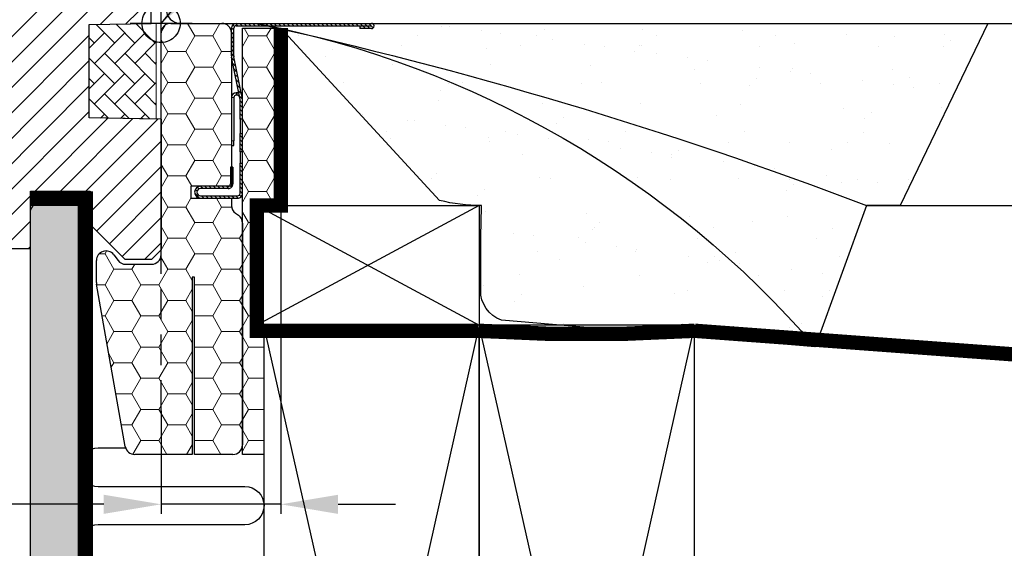
# Model space of a CAD drawing. Units: millimetres. Extents: x 174 to 2076, y 10205 to 11444.
# Drawn here: x 1735 to 1940, y 10454 to 10565 of the extents above; entities that cross this region are included whole.
import ezdxf

# ---------------------------------------------------------------- set-up
doc = ezdxf.new("R2010")
doc.units = ezdxf.units.MM
doc.header["$PDMODE"] = 1
doc.linetypes.add('DASHED', pattern=[0.75, 0.5, -0.25])
doc.linetypes.add('HIDDEN', pattern=[9.524999999999999, 6.349999999999999, -3.174999999999999])
doc.layers.get('0').update_dxf_attribs({"lineweight": 25})
for name, color, linetype in [('SYMBOLER', 1, 'Continuous'), ('VELUX_BFX', 9, 'Continuous'), ('VELUX_HATCH', 1, 'Continuous'), ('VELUX_INFO', 7, 'Continuous'), ('VELUX_INSULATION', 1, 'Continuous'), ('VELUX_INSULATIONFRAME_BDX', 5, 'Continuous'), ('VELUX_LINNING', 2, 'Continuous'), ('VELUX_ROOFCONSTRUCTION', 7, 'Continuous'), ('VELUX_ROOFWINDOW', 2, 'Continuous'), ('VELUX_TEXT_ENGLISH', 7, 'Continuous'), ('VELUX_UNDERROOF', 3, 'DASHED'), ('VELUX_VAPOUR-BARRIER', 1, 'HIDDEN')]:
    doc.layers.add(name, color=color, linetype=linetype)
doc.styles.add('Verdana', font='verdana.ttf')
doc.dimstyles.new('VERDANA', dxfattribs={"dimtxt": 8, "dimasz": 12, "dimexe": 2, "dimexo": 0, "dimgap": 2, "dimtad": 1, "dimdec": 0, "dimzin": 0, "dimdsep": 46, "dimtxsty": 'Verdana', "dimcen": 0.09, "dimclrd": 256, "dimclre": 256, "dimclrt": 256, "dimadec": 0, "dimazin": 0, "dimtfac": 1, "dimtdec": 0, "dimtix": 1, "dimtmove": 0, "dimatfit": 3, "dimfxl": 1, "dimtolj": 1, "dimtzin": 0, "dimarcsym": 0})
pattern_1 = [(180, (290, 0), (-5.625, 3.247595249999999), [3.75, -7.5]), (60, (290, 0), (5.624999987709673, 3.247595271287468), [3.749999999999999, -7.499999999999998]), (120, (290, 0), (-1.22903263e-08, 6.495190521287468), [-7.5, 3.75])]
pattern_2 = [(135, (408.3759268963239, -275.220962364001), (0.4490128060534576, 0.4490128060534577), [])]

# ---------------------------------------------------------------- blocks, each defined once
blk = doc.blocks.new('V22BDX_B-B')
at = {"linetype": 'Continuous', "lineweight": 0}
h = blk.add_hatch(dxfattribs=at)
h.set_pattern_fill('ANSI31', scale=0.2, style=0)
h.set_pattern_definition(pattern_2)
edge = h.paths.add_edge_path(flags=0)
edge.add_arc((306.199999999998, -6.800980486406842), 1.499999999999999, 179.9999999999992, 191.3099324740191, ccw=False)
edge.add_line((304.699999999998, -6.800980486406842), (304.699999999998, -0.9999999999995453))
edge.add_arc((305.699999999998, -1), 1.000000000000001, 450, 540, ccw=False)
edge.add_line((305.699999999998, 0), (333.949999999998, 0))
edge.add_arc((333.949999999998, -0.5499999999997272), 0.5499999999999999, 269.9999999999992, 450, ccw=False)
edge.add_line((333.949999999998, -1.099999999999909), (331.4999999999982, -1.099999999999909))
edge.add_line((331.4999999999982, -1.099999999999909), (331.4999999999982, -0.599999999999909))
edge.add_line((331.4999999999982, -0.599999999999909), (333.949999999998, -0.599999999999909))
edge.add_arc((333.949999999998, -0.5499999999997272), 0.0499999999999998, 270, 450.0000000000007)
edge.add_line((333.949999999998, -0.4999999999995453), (305.699999999998, -0.4999999999995453))
edge.add_arc((305.699999999998, -1), 0.500000000000002, 450.0000000000007, 540.0000000000008)
edge.add_line((305.199999999998, -1), (305.199999999998, -6.800980486407297))
edge.add_arc((306.199999999998, -6.800980486406842), 0.9999999999999996, 180, 191.3099324740208)
edge.add_line((305.2194193243067, -6.997096621545097), (306.9805806756885, -15.80290337845417))
edge.add_arc((305.9999999999982, -15.99901951359243), 1.000000000000001, 360, 371.3099324740242, ccw=False)
edge.add_line((306.9999999999982, -15.99901951359243), (306.9999999999982, -19.99999999999954))
edge.add_line((306.9999999999982, -20), (306.4999999999982, -20))
edge.add_line((306.4999999999982, -20), (306.4999999999982, -15.99901951359288))
edge.add_arc((305.9999999999982, -15.99901951359243), 0.5000000000000014, 360, 371.3099324740252)
edge.add_line((306.4902903378434, -15.90096144602376), (304.7291289864615, -7.095154689114679))
h = blk.add_hatch(dxfattribs=at)
h.set_pattern_fill('ANSI31', scale=0.2, style=0)
h.set_pattern_definition(pattern_2)
h.paths.add_polyline_path([(306.4999999999982, -26.84513924726843), (306.4999999999982, -23), (306.9999999999982, -23), (306.9999999999982, -26.84513924726843)], flags=0)
h = blk.add_hatch(dxfattribs=at)
h.set_pattern_fill('ANSI31', scale=0.2, style=0)
h.set_pattern_definition(pattern_2)
edge = h.paths.add_edge_path(flags=0)
edge.add_arc((305.9999999999982, -35.5), 1, 270, 360, ccw=False)
edge.add_line((305.9999999999982, -36.5), (298.2499999999982, -36.5))
edge.add_arc((298.2499999999982, -35.25), 1.249999999999994, 89.99999999999977, 269.9999999999992, ccw=False)
edge.add_line((298.2499999999982, -34), (303.9999999999982, -34))
edge.add_arc((303.9999999999982, -33.5), 0.4999999999999727, 270, 360)
edge.add_line((304.4999999999982, -33.5), (304.4999999999982, -30))
edge.add_line((304.4999999999982, -30), (304.9999999999982, -30))
edge.add_line((304.9999999999982, -30), (304.9999999999982, -33.5))
edge.add_arc((303.9999999999982, -33.5), 0.9999999999999726, 269.9999999999992, 360, ccw=False)
edge.add_line((303.9999999999982, -34.5), (298.2499999999982, -34.5))
edge.add_arc((298.2499999999982, -35.25), 0.7499999999999942, 450.0000000000018, 630.0000000000007)
edge.add_line((298.2499999999982, -36), (305.9999999999982, -36))
edge.add_arc((305.9999999999982, -35.5), 0.5000000000000009, 270, 360)
edge.add_line((306.4999999999982, -35.5), (306.4999999999982, -29.15486075273157))
edge.add_line((306.4999999999982, -29.15486075273157), (306.9999999999982, -29.15486075273157))
edge.add_line((306.9999999999982, -29.15486075273157), (306.9999999999982, -35.5))
at = {"layer": 'VELUX_INSULATIONFRAME_BDX', "linetype": 'Continuous', "lineweight": 0}
h = blk.add_hatch(dxfattribs=at)
h.set_pattern_fill('HONEY', color=256, scale=30, style=0)
h.set_pattern_definition(pattern_1)
edge = h.paths.add_edge_path(flags=0)
edge.add_arc((278.4999999999982, -54.07502267294785), 2.000000000000003, 179.9999999999992, 189.9999999999985, ccw=False)
edge.add_line((276.4999999999982, -54.07502267294785), (276.4999999999982, -49.50567679584628))
edge.add_arc((278.4999999999982, -49.50567679584628), 2.000000000000139, 396.9999999999989, 540, ccw=False)
edge.add_line((280.0972710200931, -48.30204674954211), (281.0027289799036, -49.50363004630389))
edge.add_arc((282.5999999999977, -48.29999999999973), 2.00000000000014, 217.0000000000007, 270)
edge.add_line((282.5999999999977, -50.29999999999972), (287.9999999999977, -50.29999999999972))
edge.add_arc((287.9999999999982, -48.29999999999973), 1.999999999999997, 270.0000000000004, 360)
edge.add_line((289.9999999999982, -48.29999999999973), (289.9999999999977, -1.999999999999772))
edge.add_arc((291.9999999999982, -2), 2, 450, 540, ccw=False)
edge.add_line((291.9999999999982, 0), (302.6999999999985, 0))
edge.add_arc((302.699999999998, -2), 2, 360, 450, ccw=False)
edge.add_line((304.699999999998, -2), (304.699999999998, -33.99999999997567))
edge.add_line((304.699999999998, -33.99999999997544), (296.199999999998, -33.99999999997544))
edge.add_line((296.199999999998, -33.99999999997544), (296.199999999998, -36.49999999997544))
edge.add_line((296.199999999998, -36.49999999997544), (304.699999999998, -36.49999999997544))
edge.add_line((304.699999999998, -36.49999999997544), (304.699999999998, -37.99999999999978))
edge.add_arc((306.699999999998, -38), 1.999999999999996, 180, 235.0000000000002)
edge.add_line((305.5528471272964, -39.63830408857802), (306.1471528727007, -40.05444145151137))
edge.add_arc((304.9999999999982, -41.69274554008916), 2.000000000000007, 360.0000000000008, 415.0000000000005, ccw=False)
edge.add_line((306.9999999999982, -41.69274554008916), (306.9999999999982, -88))
edge.add_arc((304.9999999999982, -88), 1.999999999999967, 269.9999999999996, 360, ccw=False)
edge.add_line((304.9999999999982, -90), (296.9999999999982, -90))
edge.add_line((296.9999999999982, -90), (296.9999999999982, -53))
edge.add_line((296.9999999999982, -53), (296.4999999999982, -53))
edge.add_line((296.4999999999982, -53), (296.4999999999982, -90))
edge.add_line((296.4999999999982, -90), (284.48188882268, -90))
edge.add_arc((284.48188882268, -88), 1.999999999999996, 189.9999999999993, 269.9999999999992, ccw=False)
edge.add_line((282.5122733166554, -88.34729635533358), (276.5303844939735, -54.42231902828166))
h = blk.add_hatch(dxfattribs=at)
h.set_pattern_fill('HONEY', color=256, scale=30, style=0)
h.set_pattern_definition(pattern_1)
h.paths.add_polyline_path([(309.9977838990881, -63.00000000000046), (311.497783899089, -63.00000000000068), (311.4977838990889, -90.00000000000001), (306.9999999999982, -90), (306.9999999999982, -1), (315, -1), (315, -38.00000000000046), (309.9977838990881, -38.00000000000046)])
at = {"color": 7, "linetype": 'Continuous', "lineweight": 30}
for p, q in [((305.7000000000007, 0), (333.9500000000007, 0)), ((304.7000000000007, -6.800980486407297), (304.7000000000007, -1)), ((305.2000000000007, -6.800980486407297), (305.2000000000007, -1)), ((305.7000000000007, -0.5), (333.9500000000007, -0.5)), ((333.9500000000007, -0.599999999999909), (331.5, -0.599999999999909)), ((331.5, -0.599999999999909), (331.5, -1.099999999999909)), ((333.9500000000007, -1.099999999999909), (331.5, -1.099999999999909)), ((306.4902903378461, -15.90096144602376), (304.7291289864643, -7.095154689114679)), ((306.9805806756913, -15.80290337845463), (305.2194193243094, -6.997096621545097)), ((305.1996105551534, -15.49805687711659), (305.1995999481978, -24.49805687711068)), ((305.8998082270236, -14.99805770233479), (305.6996111444287, -14.99805746639231)), ((305.8998088162989, -14.49805770233524), (305.6996117337039, -14.49805746639276)), ((306.5, -20), (306.5, -15.99901951359288)), ((307, -20), (307, -15.99901951359288)), ((307, -20), (306.5, -20)), ((306.5, -20), (306.5, -23)), ((305.1995987696464, -25.49805687710978), (305.1995999481978, -24.49805687711068)), ((306.5, -23), (307, -23)), ((306.5, -26.84513924726843), (306.5, -23)), ((307, -26.84513924726843), (307, -23)), ((304.7000000000007, -25.49805628830745), (305.1995987696464, -25.49805687710978)), ((307, -26.84513924726843), (306.5, -26.84513924726843)), ((306.5, -26.84513924726843), (306.5, -29.15486075273157)), ((304.5, -30), (304.5, -33.5)), ((305, -30), (304.5, -30)), ((305, -30), (305, -33.5)), ((306.5, -29.15486075273157), (307, -29.15486075273157)), ((306.5, -35.5), (306.5, -29.15486075273157)), ((307, -35.5), (307, -29.15486075273157)), ((304, -34), (298.25, -34)), ((304, -34.5), (298.25, -34.5)), ((298.25, -36), (306, -36)), ((298.25, -36.5), (306, -36.5))]:
    blk.add_line(p, q, dxfattribs=at)
at = {"color": 8, "linetype": 'Continuous', "lineweight": 0}
for p, q in [((305.1996105551534, -15.49805687711659), (304.7000000000007, -15.49805628830017)), ((305.6996117337039, -14.49805746639276), (305.6996111444287, -14.99805746639231)), ((305.8998082270236, -14.99805770233479), (305.8998088162989, -14.49805770233524)), ((305.1995999481978, -24.49805687711068), (304.7000000000007, -24.49805628830655))]:
    blk.add_line(p, q, dxfattribs=at)
at = {"color": 7, "linetype": 'Continuous', "lineweight": 30}
for centre, radius, start, end in [((305.7000000000007, -1), 1, 90, 179.9999999999479), ((333.9500000000007, -0.5499999999997272), 0.5500000000000683, 270, 90), ((305.7000000000007, -1), 0.5, 90, 179.9999999998957), ((333.9500000000007, -0.5499999999997272), 0.0500000000000114, 270, 90), ((306.2000000000007, -6.800980486407297), 1.499999999999985, 179.9999999999609, 191.309932474025), ((306.2000000000007, -6.800980486407297), 1, 179.9999999999479, 191.3099324740127), ((305.6996105551534, -15.49805746639231), 1.000000000000012, 89.9999324740293, 178.400903374841), ((305.6996105551534, -15.49805746639231), 0.500000000000063, 89.9999324740293, 179.9999324740163), ((305.8998076377484, -15.49805770233433), 0.500000000000012, 11.30993247402503, 89.9999324740293), ((305.8998076377484, -15.49805770233433), 1.000000000000069, 71.30993247401756, 89.9999324740293), ((306, -15.99901951359288), 0.500000000000012, 1.042274e-10, 11.30993247402503), ((306, -15.99901951359288), 1.000000000000012, 5.21172e-11, 11.30993247402503), ((298.25, -35.25), 1.25, 90, 270), ((298.25, -35.25), 0.75, 90, 270), ((304, -33.5), 0.5, 270, 1.042274e-10), ((304, -33.5), 1, 270, 5.21172e-11), ((306, -35.5), 1, 270, 5.21172e-11), ((306, -35.5), 0.5, 270, 1.042274e-10)]:
    blk.add_arc(centre, radius, start, end, dxfattribs=at)
at = {"layer": 'VELUX_INSULATIONFRAME_BDX', "linetype": 'Continuous', "lineweight": 30}
for p, q in [((292, 0), (302.7000000000007, 0)), ((290, -48.30000000000018), (290, -2)), ((304.7000000000007, -2), (304.6999999999998, -33.99999999997544)), ((307, -1), (315, -1)), ((307, -90), (307, -1)), ((315, -1), (315, -38.00000000000046)), ((296.1999999999998, -33.99999999997544), (296.1999999999998, -36.49999999997544)), ((304.6999999999998, -33.99999999997544), (296.1999999999998, -33.99999999997544)), ((296.1999999999998, -36.49999999997544), (304.6999999999998, -36.49999999997544)), ((304.6999999999998, -36.49999999997544), (304.7000000000007, -38)), ((315, -38.00000000000046), (309.9977838990881, -38.00000000000046)), ((309.9977872969883, -38.00000094691768), (309.9977838990881, -63.00000000000046)), ((305.5528471272983, -39.63830408857802), (306.1471528727025, -40.05444145151114)), ((307, -41.69274554008916), (307, -88)), ((280.0972710200949, -48.30204674954211), (281.0027289799054, -49.50363004630389)), ((276.5, -54.07502267294785), (276.5, -49.50567679584628)), ((282.6000000000004, -50.29999999999972), (288, -50.29999999999972)), ((296.5, -53), (296.5, -90)), ((297, -53), (296.5, -53)), ((297, -90), (297, -53)), ((282.5122733166572, -88.34729635533358), (276.5303844939754, -54.42231902828189)), ((309.9977838990881, -63.00000000000046), (311.4977844039076, -63.00000059479021)), ((311.497783899089, -63.00000000000068), (311.4977844039075, -90.00000059478953)), ((296.5, -90), (284.4818888226819, -90)), ((305, -90), (297, -90)), ((311.4977838990889, -90), (307, -90))]:
    blk.add_line(p, q, dxfattribs=at)
for centre, radius, start, end in [((292, -2), 2, 90, 180), ((302.7000000000007, -2), 2, 7e-15, 90), ((306.7000000000007, -38), 1.999999999999985, 180, 234.9999999999835), ((305, -41.69274554008916), 2.000000000000019, 7e-15, 54.99999999998352), ((278.5, -49.50567679584628), 2.000000000000142, 36.99999999999549, 180), ((288, -48.30000000000018), 2, 270, 7e-15), ((282.6000000000004, -48.29999999999973), 2.00000000000017, 216.9999999999955, 270), ((278.5, -54.07502267294785), 2.000000000000028, 180, 189.9999999999908), ((284.4818888226819, -88), 2.000000000000028, 189.9999999999908, 270), ((305, -88), 2, 270, 7e-15)]:
    blk.add_arc(centre, radius, start, end, dxfattribs=at)
blk = doc.blocks.new('V22_LS-_B-B')
at = {"layer": 'VELUX_HATCH'}
h = blk.add_hatch(dxfattribs=at)
h.set_pattern_fill('DOTS', color=256, scale=50, style=0)
h.set_pattern_definition([(0, (0, 0), (1.5625, 3.125), [0, -3.125])])
h.paths.add_polyline_path([(27.30000734329224, -75.00000350177379), (27.30000734329224, -39.00000080465907), (24.99062538146973, -35.00000014900797), (18.45473766326905, -35.00000014900797), (17.3000168800354, -37.00000047683352), (17.3000168800354, -75.00000350177379), (17.3000168800354, -323.0000162124643), (21.30002498626709, -323.0000162124643), (21.30002498626709, -315.0000000000009), (23.59998941421509, -315.0000000000009), (23.59998941421509, -323.0000162124643), (27.30000734329224, -323.0000162124653)])
h.paths.add_polyline_path([(30.30008148216712, -329.4999899864133), (30.3000283241272, -315.0000000000009), (27.30012655258179, -315.0000000000009), (27.30012655258179, -323.0000162124652), (23.59998941421509, -323.0000162124643), (22.30013132095337, -323.0000162124652), (22.30013132095337, -325.5000138282785), (27.30012655258179, -325.5000138282785), (27.30012655258179, -328.4999752044687), (-21.35180711746217, -328.4999752044696), (-23.22744607925505, -321.5000057220468), (-20.20000696182251, -321.5000057220468), (-20.02500772476196, -323.4999799728403), (-17.69994974136352, -323.4999799728403), (-17.69994974136352, -319.0000081062326), (-21.69989824295044, -319.0000081062335), (-21.69989824295044, -316.9999742507944), (-22.99999475479129, -316.9999742507954), (-26.25429107017135, -319.1677213559751, 0.3217026890684646), (-26.66584434412198, -320.2588090315166), (-24.05097666190341, -330.0176280766191, 0.3394542588634028), (-22.11912500932522, -331.4999899864151), (28.30008148216803, -331.4999899864142, 0.4142135623730909)])
h.paths.add_polyline_path([(272.6999775522618, -75.00000350177379), (272.6999775522618, -37.00000047683353), (271.5452567690281, -35.00000014900797), (265.0093690508275, -35.00000014900797), (262.6999870890049, -39.0000008046591), (262.6999870890049, -75.00000350177379), (262.6999870890049, -323.0000162124643), (266.4000050180821, -323.000016212465), (266.4000050180821, -315.0000000000009), (268.6999694460301, -315.0000000000009), (268.6999694460301, -323.0000162124643), (272.6999775522618, -323.0000162124643)])
h.paths.add_polyline_path([(316.6658387764191, -320.2588090315166, 0.3217026890684646), (316.2542855024685, -319.1677213559751), (312.9999891870885, -316.9999742507953), (311.6998926752476, -316.9999742507944), (311.6998926752477, -319.0000081062335), (307.6999441736607, -319.0000081062327), (307.6999441736607, -323.4999799728403), (310.0250021570591, -323.4999799728403), (310.2000013941197, -321.5000057220468), (313.2274405115522, -321.5000057220468), (311.3518015497594, -328.4999752044696), (262.6998678797154, -328.4999752044687), (262.6998678797154, -325.5000138282785), (267.6998631113438, -325.5000138282785), (267.6998631113438, -323.0000162124651), (262.6998678797154, -323.0000162124643), (262.6998678797154, -315.0000000000009), (259.69996610817, -315.0000000000009), (259.6999129501301, -329.4999899864133, 0.4142135623730909), (261.6999129501291, -331.4999899864142), (312.1191194416224, -331.4999899864151, 0.3394542588634028), (314.0509710942006, -330.0176280766191)])
at = {"layer": 'VELUX_LINNING', "color": 0}
blk.add_lwpolyline([(262.6999870890049, -323.0000162124643), (262.6999870890049, -75.00000350177379), (262.6999870890049, -39.00000080465907), (265.0093690508275, -35.00000014900797), (271.5452567690281, -35.00000014900797), (272.6999775522618, -37.00000047683352), (272.6999775522618, -75.00000350177379), (272.6999775522618, -323.0000162124643), (268.6999694460301, -323.0000162124643), (268.6999694460301, -315.0000000000009), (266.4000050180821, -315.0000000000009), (266.4000050180821, -323.0000162124643), (262.6998678797154, -323.0000162124652)], dxfattribs=at)
blk = doc.blocks.new('*D20')
at = {"layer": 'Defpoints', "color": 0, "transparency": 16777216}
for p in [(1789.224970195926, 10525.81963228802), (1764.228016859564, 10482.96505680226), (1764.228016859564, 10463.41725355072)]:
    blk.add_point(p, dxfattribs=at)
at = {"layer": 'VELUX_INFO', "lineweight": -2, "transparency": 16777216}
for p, q in [((1789.224970195926, 10525.81963228802), (1789.224970195926, 10461.41725355072)), ((1764.228016859564, 10482.96505680226), (1764.228016859564, 10461.41725355072)), ((1752.228016859564, 10463.41725355072), (1670.515306184909, 10463.41725355072)), ((1789.224970195926, 10463.41725355072), (1764.228016859564, 10463.41725355072)), ((1801.224970195926, 10463.41725355072), (1813.224970195926, 10463.41725355072))]:
    blk.add_line(p, q, dxfattribs=at)
at = {"layer": 'VELUX_INFO', "transparency": 16777216}
for points in [[(1752.228016859564, 10465.41725355072), (1752.228016859564, 10461.41725355072), (1764.228016859564, 10463.41725355072)], [(1801.224970195926, 10465.41725355072), (1801.224970195926, 10461.41725355072), (1789.224970195926, 10463.41725355072)]]:
    blk.add_solid(points, dxfattribs=at)
at = {"layer": 'VELUX_INFO', "transparency": 16777216, "insert": (1700.732901886723, 10469.58380828544), "char_height": 8, "attachment_point": 5, "style": 'Verdana'}
blk.add_mtext('\\A1;20-30 mm', dxfattribs=at)
blk = doc.blocks.new('rød side højre')
at = {"color": 0, "linetype": 'Continuous'}
for p, q in [((1936.570576672911, 395.1623362136623), (1936.570576672911, 408.162334619238)), ((1934.943667893767, 405.3165164423725), (1935.334555154204, 405.4665599597236)), ((1935.334555154204, 405.4665599597236), (1935.738972669005, 405.5749249292156)), ((1935.738972669005, 405.5749249292156), (1936.152509694457, 405.6404229832431)), ((1936.152509694457, 405.6404229832431), (1936.570576672911, 405.6623351407787)), ((1936.570576672911, 405.6623351407787), (1936.988703256011, 405.6404229832431)), ((1936.988703256011, 405.6404229832431), (1937.402240281462, 405.5749249292156)), ((1937.402240281462, 405.5749249292156), (1937.806657796263, 405.4665599597236)), ((1937.806657796263, 405.4665599597236), (1938.197545056701, 405.3165164423725)), ((1932.916394715667, 403.2892805171749), (1933.106473927855, 403.6623348129531)), ((1933.106473927855, 403.6623348129531), (1933.334521298766, 404.0134750885507)), ((1933.334521298766, 404.0134750885507), (1933.598033433318, 404.3388568443796)), ((1933.598033433318, 404.3388568443796), (1933.894089703917, 404.6349131149789)), ((1933.894089703917, 404.6349131149789), (1934.219471459746, 404.8984028977892)), ((1934.219471459746, 404.8984028977892), (1934.570602422118, 405.1264353675386)), ((1934.570602422118, 405.1264353675386), (1934.943667893767, 405.3165164423725)), ((1938.197545056701, 405.3165164423725), (1938.57061052835, 405.1264353675386)), ((1938.57061052835, 405.1264353675386), (1938.921741490722, 404.8984028977892)), ((1938.921741490722, 404.8984028977892), (1939.24712324655, 404.6349131149789)), ((1939.24712324655, 404.6349131149789), (1939.54317951715, 404.3388568443796)), ((1939.54317951715, 404.3388568443796), (1939.806632047057, 404.0134750885507)), ((1939.806632047057, 404.0134750885507), (1940.034679417968, 403.6623348129531)), ((1940.034679417968, 403.6623348129531), (1940.224758630156, 403.2892805171749)), ((1943.070582394957, 401.6623344851276), (1930.070570950866, 401.6623344851276)), ((1932.57056856668, 401.6623344851276), (1932.592503075957, 402.0804480297109)), ((1932.592503075957, 401.2442209405443), (1932.57056856668, 401.6623344851276)), ((1932.592503075957, 402.0804480297109), (1932.658008580565, 402.4939813298723)), ((1932.658008580565, 402.4939813298723), (1932.766369824767, 402.8984025699636)), ((1932.766369824767, 402.8984025699636), (1932.916394715667, 403.2892805171749)), ((1940.224758630156, 403.2892805171749), (1940.374843125701, 402.8984025699636)), ((1940.374843125701, 402.8984025699636), (1940.483204369902, 402.4939813298723)), ((1940.483204369902, 402.4939813298723), (1940.548709874511, 402.0804480297109)), ((1940.548709874511, 402.0804480297109), (1940.570584779143, 401.6623344851276)), ((1940.570584779143, 401.6623344851276), (1940.548709874511, 401.2442209405443)), ((1932.658008580565, 400.8306876403829), (1932.592503075957, 401.2442209405443)), ((1932.766369824767, 400.4262664002916), (1932.658008580565, 400.8306876403829)), ((1932.916394715667, 400.0353884530803), (1932.766369824767, 400.4262664002916)), ((1933.106473927855, 399.6623341573021), (1932.916394715667, 400.0353884530803)), ((1933.334521298766, 399.3111938817045), (1933.106473927855, 399.6623341573021)), ((1933.598033433318, 398.9858121258757), (1933.334521298766, 399.3111938817045)), ((1939.806632047057, 399.3111938817045), (1939.54317951715, 398.9858121258757)), ((1940.034679417968, 399.6623341573021), (1939.806632047057, 399.3111938817045)), ((1940.224758630156, 400.0353884530803), (1940.034679417968, 399.6623341573021)), ((1940.374843125701, 400.4262664002916), (1940.224758630156, 400.0353884530803)), ((1940.483204369902, 400.8306876403829), (1940.374843125701, 400.4262664002916)), ((1940.548709874511, 401.2442209405443), (1940.483204369902, 400.8306876403829)), ((1933.894089703917, 398.6897558552763), (1933.598033433318, 398.9858121258757)), ((1934.219471459746, 398.4262660724661), (1933.894089703917, 398.6897558552763)), ((1934.570602422118, 398.1982336027166), (1934.219471459746, 398.4262660724661)), ((1934.943667893767, 398.0081525278828), (1934.570602422118, 398.1982336027166)), ((1935.334555154204, 397.8581090105316), (1934.943667893767, 398.0081525278828)), ((1935.738972669005, 397.7497440410397), (1935.334555154204, 397.8581090105316)), ((1936.152509694457, 397.6842478496573), (1935.738972669005, 397.7497440410397)), ((1936.570576672911, 397.6623338294766), (1936.152509694457, 397.6842478496573)), ((1936.988703256011, 397.6842478496573), (1936.570576672911, 397.6623338294766)), ((1937.402240281462, 397.7497440410397), (1936.988703256011, 397.6842478496573)), ((1937.806657796263, 397.8581090105316), (1937.402240281462, 397.7497440410397)), ((1938.197545056701, 398.0081525278828), (1937.806657796263, 397.8581090105316)), ((1938.57061052835, 398.1982336027166), (1938.197545056701, 398.0081525278828)), ((1938.921741490722, 398.4262660724661), (1938.57061052835, 398.1982336027166)), ((1939.24712324655, 398.6897558552763), (1938.921741490722, 398.4262660724661)), ((1939.54317951715, 398.9858121258757), (1939.24712324655, 398.6897558552763))]:
    blk.add_line(p, q, dxfattribs=at)
blk = doc.blocks.new('A$C7C8F3D3A')
at = {"layer": 'VELUX_HATCH'}
h = blk.add_hatch(dxfattribs=at)
h.set_pattern_fill('ANSI31', color=256, scale=30, style=0)
h.set_pattern_definition([(45, (-2183.078777196932, -222.8194219457437), (-2.651650429449552, 2.651650429449553), [])])
h.paths.add_polyline_path([(125.0000109549905, 49.03817373307356), (137.9000109549911, 49.26334407064678), (137.9000109549911, 57.89999970699682), (134.4000109549911, 57.89999970699682, -0.4142135623731034), (132.4000109549911, 59.89999970699682), (132.4000109549911, 60.69999970699609, -0.4142135623730951), (134.4000109549911, 62.69999970699609), (138.0000109549905, 62.69999970699609, 0.4142135623730951), (139.0000109549905, 63.69999970699609), (139.0000109549896, 75.99999970699537), (125.3500109549909, 75.99999970699537), (125.35001095499, 70.79999970699645), (110.0000109549905, 70.79999970699645), (110.0000109549905, 54.39999970699682), (107.0000109549905, 54.39999970699682), (107.0000109549905, 58.29999970699645), (99.50001095499056, 58.29999970699645, 0.4142135623730617), (98.00001095499054, 56.79999970699646), (98.00001095499054, 40.55105952051781, 0.037105261398043), (98.01648715994772, 40.32934540382302), (103.5089698497199, 3.578285590301675, 0.3714000667187228), (104.9924936447628, 2.299999706996459), (112.7000109549904, 2.299999706996459), (112.7000109549904, 14.29999970699646), (125.2000109549904, 14.29999970699646), (125.2000109549904, 7.299999706996459), (132.5000109549905, -2.930046321e-07), (138.0000109549905, -2.930046321e-07), (140.0000109549905, 1.999999706997186), (140.0000109549905, 29.29999970699646), (125.0000109549905, 29.56182568091936)])
h = blk.add_hatch(dxfattribs=at)
h.set_pattern_fill('AR-HBONE', color=256, scale=0.75, angle=90, style=0)
h.set_pattern_definition([(135, (-1796.57058407615, -352.362334486068), (-4.242640687119284, 6e-16), [9, -3]), (225, (-1798.6919044199, -350.2410141423188), (-4.242640687119284, 6e-16), [9, -3])])
h.paths.add_polyline_path([(125.0000109549905, 29.56182568091936), (125.0000109549905, 49.03817373307356), (139.0000109549905, 49.29999970699646), (139.0000109549905, 29.31745477192453)])
at = {"layer": 'VELUX_HATCH', "linetype": 'Continuous', "lineweight": 0}
blk.add_lwpolyline([(125.0000109549905, 29.56182568091936), (125.0000109549905, 49.03817373307356), (139.0000109549905, 49.29999970699646), (139.0000109549905, 29.31745477192453)], close=True, dxfattribs=at)
at = {"layer": 'VELUX_ROOFWINDOW'}
for p, q in [((137.9000109549911, 49.26334407064678), (137.9000109549911, 57.89999970699682)), ((125.0000109549905, 49.03817373307356), (137.9000109549911, 49.26334407064678)), ((125.0000109549905, 29.56182568091936), (125.0000109549905, 49.03817373307356)), ((140.0000109549905, 29.29999970699646), (125.0000109549905, 29.56182568091936)), ((140.0000109549905, 29.29999970699646), (140.0000109549905, 1.999999706995367)), ((112.7000109549904, 14.29999970699646), (125.2000109549904, 14.29999970699646)), ((112.7000109549904, 2.299999706996459), (112.7000109549904, 14.29999970699646)), ((125.2000109549904, 14.29999970699646), (125.2000109549904, 7.299999706996459)), ((125.2000109549904, 7.299999706996459), (132.5000109549905, -2.930046321e-07)), ((104.9924936447628, 2.299999706996459), (112.7000109549904, 2.299999706996459)), ((138.0000109549905, -2.930046321e-07), (140.0000109549905, 1.999999706995367)), ((138.0000109549905, -2.930046321e-07), (132.5000109549905, -2.930046321e-07))]:
    blk.add_line(p, q, dxfattribs=at)
at = {"layer": 'SYMBOLER'}
blk.add_blockref('rød side højre', (-1796.570610359182, -352.3623363874576), dxfattribs=at)

msp = doc.modelspace()

# ---------------------------------------------------------------- hatches: boundary and pattern name
at = {"layer": 'VELUX_HATCH'}
h = msp.add_hatch(dxfattribs=at)
h.set_pattern_fill('AR-SAND', color=256, scale=8, style=0)
h.set_pattern_definition([(142.5, (3259.457174463424, 11119.93509208826), (0.5039468648768654, 15.41459015210527), [0, -12.16, 0, -13.6, 0, -13]), (172.5, (3259.457174463424, 11119.93509208826), (-14.15821364214181, 22.57716852183792), [0, -6.559999999999999, 0, -10.96, 0, -4.2]), (212.5, (3269.297174463424, 11119.93509208826), (-24.91313489401196, 0.045272428295716), [0, -3.999999999999993, 0, -14.39999999999997, 0, -18.79999999999995]), (222.5, (3269.297174463424, 11119.93509208826), (-24.04901283657835, 7.021404519473993), [0, -2, 0, -9.44, 0, -10.8])])
h.paths.add_polyline_path([(1797.319287402345, 10560.83235704467, 0.0162783370764939), (1784.222742959607, 10563.81963228803), (1937.032777994766, 10563.81963228803), (1918.705904407667, 10525.81963228803), (1911.657383606418, 10525.81963228803, 0.032780534700136)])
h.paths.add_polyline_path([(1797.319287402343, 10560.83235704467, -0.0327805347001366), (1911.657383606418, 10525.81963228803), (1900.923467507982, 10496.30299549435, 0.1512552715940163)])
edge = h.paths.add_edge_path()
edge.add_line((1789.361448021986, 10562.67167010495), (1822.409359595056, 10526.84283780718))
edge.add_arc((1830.844799879255, 10561.05114584782), 35.23300997348886, 256.1477678276959, 270.5280683413061)
edge.add_arc((1691.681566567441, 10526.20015293363), 139.4884738771387, 357.3593659832398, 359.84369852614947, ccw=False)
edge.add_line((1831.021924226322, 10519.77371752445), (1831.021931931152, 10508.1526371786))
edge.add_arc((1837.407292589507, 10507.93746473375), 6.388985046022002, 178.0699900441572, 251.4200788455915)
edge.add_line((1835.371588480795, 10501.88147276711), (1900.923467507982, 10496.30299549435))
edge.add_arc((1744.90509459567, 10361.24473551958), 206.3551944430228, 40.88130205621189, 75.28566908905472)
edge.add_arc((1587.751522925744, 9672.26612858159), 912.945009446259, 76.72934037851748, 77.24193712349151)

# ---------------------------------------------------------------- linework, layer by layer
at = {"layer": 'VELUX_BFX'}
for points in [[(1765.27916191123, 10611.80970852161), (1765.27916191123, 10566.81914269049, 0.4089317812391186), (1768.224964628223, 10563.81963228802), (1937.032777994766, 10563.81963228802), (1918.705904407667, 10525.81963228802), (1911.657383606418, 10525.81963228802), (1900.923467507982, 10496.30299549434), (1835.371588480795, 10501.8814727671, -0.3314450514203239), (1831.021931931152, 10508.15263717859), (1831.021924226321, 10519.77371752444, 0.0108403702475258), (1831.169521418788, 10525.81963228802, -0.0628283722627658), (1822.409359595056, 10526.84283780717), (1789.224970195926, 10562.81963228802)], [(1784.222742959608, 10563.81963228802, -0.1679471254452691), (1900.923467507981, 10496.30299549434, -0.1785534246134591)], [(1784.222742959608, 10563.81963228802, -0.0364634389905658), (1911.657383606418, 10525.81963228802, -0.0466948705864834)]]:
    msp.add_lwpolyline(points, format="xyb", dxfattribs=at)
at = {"layer": 'VELUX_HATCH', "color": 1}
for p, q in [((1764.338710110353, 10560.94913014245), (1764.222742959608, 10560.94913014245)), ((1764.338710110353, 10554.45393964245), (1764.222742959608, 10554.45393964245)), ((1764.338710110353, 10547.95874914245), (1764.222742959608, 10547.95874914245)), ((1764.338710110353, 10541.46355864245), (1764.222742959608, 10541.46355864245)), ((1764.338710110353, 10534.96836814245), (1764.222742959608, 10534.96836814245)), ((1764.338710110353, 10528.47317764245), (1764.222742959608, 10528.47317764245)), ((1764.338710110353, 10521.97798714245), (1764.222742959608, 10521.97798714245))]:
    msp.add_line(p, q, dxfattribs=at)
at = {"layer": 'VELUX_INFO', "linetype": 'HIDDEN'}
for p, q in [((1764.224964628223, 10563.81963228802), (1764.221912396882, 10644.67420777378)), ((1764.228016859564, 10482.96505680226), (1764.224964628223, 10563.81963228802))]:
    msp.add_line(p, q, dxfattribs=at)
at = {"layer": 'VELUX_INSULATION'}
msp.add_lwpolyline([(1756.822310012002, 10475.14993382835), (1751.098381428838, 10475.15000244876, 0.9999999999999998), (1751.098381428838, 10467.15000244876), (1781.729964752, 10467.14959503264, -0.9999999999999998), (1781.729964752, 10459.14959503264), (1751.098381428838, 10459.15000244876, 0.9999999999999998), (1751.098381428838, 10451.15000244876)], format="xyb", dxfattribs=at)
at = {"layer": 'VELUX_ROOFCONSTRUCTION'}
for p, q in [((1784.222742959608, 10563.81963228802), (2074.224964628224, 10563.81963228802)), ((1830.722742959608, 10525.81963228802), (1784.222742959608, 10500.81963228802)), ((1784.222742959608, 10525.81963228802), (1830.722742959608, 10500.81963228802)), ((1911.605391801331, 10525.81963228802), (2074.224964628224, 10525.81963228802)), ((1830.722742959608, 10300.81963228802), (1785.72274295961, 10500.81963228802)), ((1830.72274295961, 10500.81963228802), (1785.722742959609, 10300.81963228802)), ((1875.722742959609, 10300.81963228802), (1830.72274295961, 10500.81963228802)), ((1875.722742959609, 10500.81963228802), (1830.722742959608, 10300.81963228802))]:
    msp.add_line(p, q, dxfattribs=at)
for points in [[(1830.722742959608, 10500.81963228802), (1784.222742959608, 10500.81963228802), (1784.222742959608, 10525.81963228802), (1830.722742959608, 10525.81963228802)], [(1830.722742959608, 10300.81963228802), (1830.72274295961, 10500.81963228802), (1785.72274295961, 10500.81963228802), (1785.722742959609, 10300.81963228802)], [(1875.722742959609, 10300.81963228802), (1875.722742959609, 10500.81963228802), (1830.72274295961, 10500.81963228802), (1830.722742959608, 10300.81963228802)]]:
    msp.add_lwpolyline(points, close=True, dxfattribs=at)
at = {"layer": 'VELUX_UNDERROOF', "ltscale": 10, "const_width": 3}
msp.add_lwpolyline([(1789.224959060521, 10562.81963228802), (1789.224959060521, 10525.81963228802), (1784.22274295961, 10525.81963228802), (1784.22274295961, 10499.6448411302), (1830.482444768235, 10499.6448411302, 0.0322946881228982), (1875.722742959609, 10499.6448411302, 0.0322946881228982), (2074.224964628224, 10493.53737375403, 0.0322946881228982)], format="xyb", dxfattribs=at)
at = {"layer": 'VELUX_VAPOUR-BARRIER'}
for points, const_width in [([(1749.42176723348, 10527.31963228802), (1736.92176723348, 10527.31963228802)], 3), ([(1736.924971269114, 10527.21963213901), (1748.524942180485, 10527.21963213901), (1748.524942180484, 10299.31963228802), (1808.222742959606, 10299.31963228802)], 2.999999999999999)]:
    msp.add_lwpolyline(points, dxfattribs=dict(at, const_width=const_width))

# ---------------------------------------------------------------- block references
at = {"layer": 'VELUX_INSULATIONFRAME_BDX'}
msp.add_blockref('V22BDX_B-B', (1474.224970195926, 10563.81963228802), dxfattribs=at)
at = {"layer": 'VELUX_LINNING', "color": 0}
msp.add_blockref('V22_LS-_B-B', (1474.224970195926, 10563.81963228802), dxfattribs=at)
at = {"layer": 'VELUX_ROOFWINDOW', "color": 1, "linetype": 'HIDDEN'}
msp.add_blockref('A$C7C8F3D3A', (1624.224998314496, 10514.51963232771), dxfattribs=at)

# ---------------------------------------------------------------- dimensions: what is measured, and where the dimension line sits
at = {"layer": 'VELUX_INFO'}
dim = msp.add_linear_dim(base=(1764.228016859564, 10463.41725355072), p1=(1789.224970195926, 10525.81963228802), p2=(1764.228016859564, 10482.96505680226), text='20-30 mm', dimstyle='VERDANA', override={"dimpost": ' mm'}, dxfattribs=at)
dim.commit()
dim.dimension.update_dxf_attribs({"geometry": '*D20', "text_midpoint": (1700.732901886723, 10463.41725355072), "dimtype": 160})

# ---------------------------------------------------------------- leaders
at = {"layer": 'VELUX_TEXT_ENGLISH', "annotation_type": 0, "has_hookline": 1, "hookline_direction": 0, "text_width": 54.67293485560779}
msp.add_leader([(1764.224964628223, 10563.81963228802), (1829.524964628223, 10640.61963228802), (1841.524964628224, 10640.61963228802)], dimstyle='VERDANA', override={"dimgap": 2, "dimtad": 0}, dxfattribs=at)

doc.saveas('drawing.dxf')
